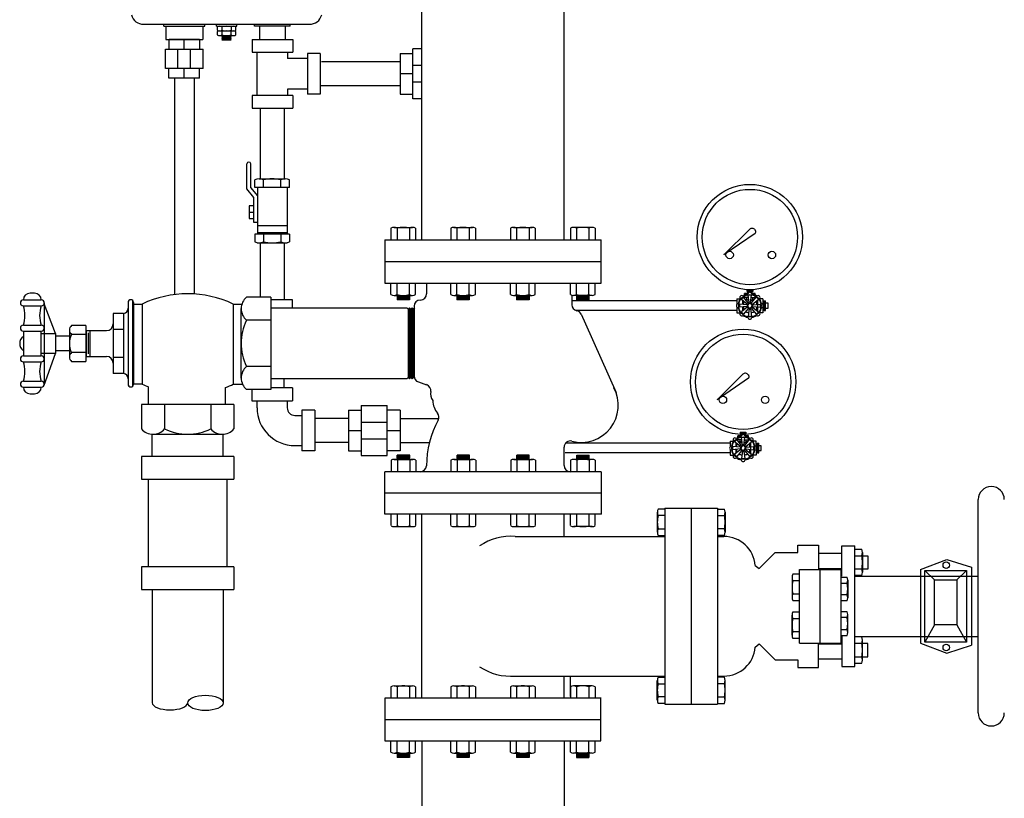
# Model space of a CAD drawing. Units: inches. Extents: x 18619 to 91479, y 3487 to 64239.
# Drawn here: x 77059 to 83960, y 29023 to 34479 of the extents above; entities that cross this region are included whole.
import ezdxf

# ---------------------------------------------------------------- set-up
doc = ezdxf.new("R2010")
doc.units = ezdxf.units.IN
doc.header["$MEASUREMENT"] = 0
doc.layers.add('freecads.com', color=7, linetype='Continuous')

msp = doc.modelspace()

# ---------------------------------------------------------------- linework, layer by layer
at = {"layer": 'freecads.com', "ltscale": 4}
for p, q in [((79877.6, 32937.3), (79877.6, 35890.6)), ((80875, 32937.3), (80875, 35890.6)), ((77927.6, 34447.1), (79090.4, 34447.1)), ((78068.7, 34433.2), (78068.7, 34447.1)), ((78356.5, 34433.2), (78356.5, 34447.1)), ((78437.3, 34433.2), (78437.3, 34447.1)), ((78580.7, 34433.2), (78580.7, 34447.1)), ((78704.7, 34433.2), (78704.7, 34447.1)), ((78955.4, 34433.2), (78955.4, 34447.1)), ((78068.7, 34433.2), (78356.5, 34433.2)), ((78082.8, 34433.2), (78082.8, 34340.5)), ((78342.4, 34433.2), (78342.4, 34340.5)), ((78437.3, 34433.2), (78580.7, 34433.2)), ((78444.1, 34429.1), (78444.1, 34404.9)), ((78444.1, 34396.6), (78444.1, 34372.4)), ((78460.3, 34368.3), (78557.6, 34368.3)), ((78476.5, 34429.1), (78476.5, 34404.9)), ((78476.5, 34396.6), (78476.5, 34372.4)), ((78476.5, 34368.3), (78476.5, 34366.8)), ((78541.4, 34429.1), (78541.4, 34404.9)), ((78541.4, 34372.4), (78541.4, 34396.6)), ((78541.4, 34368.3), (78541.4, 34366.8)), ((78573.9, 34404.9), (78573.9, 34429.1)), ((78573.9, 34372.4), (78573.9, 34396.6)), ((78955.4, 34433.2), (78704.7, 34433.2)), ((78740.5, 34433.2), (78740.5, 34340.5)), ((78919.6, 34433.2), (78919.6, 34340.5)), ((78082.8, 34340.5), (78342.4, 34340.5)), ((78105.2, 34340.5), (78105.2, 34273.3)), ((78319.4, 34340.5), (78105.8, 34340.5)), ((78212, 34273.3), (78212, 34340.5)), ((78318.8, 34340.5), (78318.8, 34273.3)), ((78481.2, 34362.1), (78476.5, 34366.8)), ((78476.5, 34366.8), (78541.4, 34366.8)), ((78476.5, 34357.5), (78481.2, 34362.1)), ((78481.2, 34352.9), (78476.5, 34357.5)), ((78476.5, 34357.5), (78541.4, 34357.5)), ((78476.5, 34348.2), (78481.2, 34352.9)), ((78481.2, 34343.6), (78476.5, 34348.2)), ((78476.5, 34348.2), (78541.4, 34348.2)), ((78476.5, 34339), (78481.2, 34343.6)), ((78476.5, 34339), (78541.4, 34339)), ((78481.2, 34362.1), (78536.8, 34362.1)), ((78481.2, 34352.9), (78536.8, 34352.9)), ((78481.2, 34343.6), (78536.8, 34343.6)), ((78536.8, 34362.1), (78541.4, 34366.8)), ((78541.4, 34357.5), (78536.8, 34362.1)), ((78536.8, 34352.9), (78541.4, 34357.5)), ((78541.4, 34348.2), (78536.8, 34352.9)), ((78536.8, 34343.6), (78541.4, 34348.2)), ((78541.4, 34339), (78536.8, 34343.6)), ((78687.6, 34340.5), (78687.6, 34251)), ((78687.6, 34340.5), (78972.5, 34340.5)), ((78972.5, 34340.5), (78972.5, 34251)), ((78080.1, 34136.6), (78080.1, 34273.3)), ((78080.1, 34273.3), (78343.9, 34273.3)), ((78168, 34136.6), (78168, 34273.3)), ((78256, 34136.6), (78256, 34273.3)), ((78343.9, 34136.6), (78343.9, 34273.3)), ((78687.6, 34251), (78972.5, 34251)), ((78724.3, 33948.4), (78724.3, 34251)), ((78935.8, 34251), (78935.8, 34207.7)), ((79165.9, 34242.1), (79076.4, 34242.1)), ((79076.4, 34242.1), (79076.4, 33957.3)), ((79165.9, 34242.1), (79165.9, 33957.3)), ((79725, 34242.1), (79814.6, 34242.1)), ((79725, 34242.1), (79725, 33957.3)), ((79877.6, 34275.6), (79814.6, 34275.6)), ((79814.6, 33923.8), (79814.6, 34275.6)), ((79076.4, 34207.7), (78935.8, 34207.7)), ((79725, 34183.7), (79173.2, 34183.7)), ((78343.9, 34136.6), (78080.1, 34136.6)), ((78105.2, 34069.4), (78105.2, 34136.6)), ((78212, 34069.4), (78212, 34136.6)), ((78318.8, 34069.4), (78318.8, 34136.6)), ((79814.6, 34099.7), (79725, 34099.7)), ((79877.6, 34158.3), (79814.6, 34158.3)), ((78318.8, 34069.4), (78105.2, 34069.4)), ((78143.2, 34069.4), (78143.2, 32552.3)), ((78280.8, 34069.4), (78280.8, 32556.8)), ((79877.6, 34041.1), (79814.6, 34041.1)), ((78935.8, 33991.7), (78935.8, 33948.4)), ((79076.4, 33991.7), (78935.8, 33991.7)), ((79165.9, 33957.3), (79076.4, 33957.3)), ((79725, 34015.7), (79165.9, 34015.7)), ((79725, 33957.3), (79814.6, 33957.3)), ((78972.5, 33948.4), (78687.6, 33948.4)), ((78687.6, 33948.4), (78687.6, 33858.9)), ((78972.5, 33948.4), (78972.5, 33858.9)), ((79877.6, 33923.8), (79814.6, 33923.8)), ((78687.6, 33858.9), (78972.5, 33858.9)), ((78746, 33364.1), (78746, 33858.9)), ((78914.1, 33369.4), (78914.1, 33858.9)), ((78650.6, 33293.9), (78650.6, 33469.6)), ((78678.1, 33303.9), (78678.1, 33469.6)), ((78706.4, 33304.3), (78706.4, 33356.5)), ((78736.8, 33364.1), (78919.3, 33364.1)), ((78767.1, 33304.3), (78767.1, 33356.5)), ((78889, 33304.3), (78889, 33356.5)), ((78949.7, 33304.3), (78949.7, 33356.5)), ((78700.9, 33234), (78650.6, 33293.9)), ((78728.4, 33244), (78678.1, 33303.9)), ((78949.7, 33304.3), (78706.4, 33304.3)), ((78727.6, 32975.3), (78727.6, 33304.3)), ((78934.1, 33304.3), (78934.1, 32975.3)), ((78700.9, 33058.1), (78700.9, 33234)), ((78728.4, 33058.1), (78728.4, 33244)), ((78700.9, 33173.9), (78668.4, 33173.9)), ((78668.4, 33173.9), (78668.4, 33086.9)), ((78668.4, 33130.4), (78700.9, 33130.4)), ((78668.4, 33086.9), (78700.9, 33086.9)), ((78728.4, 33058.1), (78700.9, 33058.1)), ((78727.6, 33036.8), (78934.1, 33036.8)), ((78727.6, 32988.5), (78934.1, 32988.5)), ((79660.8, 33017.6), (79660.8, 32937.3)), ((79682.4, 33024.1), (79812.5, 33024.1)), ((79704.1, 33017.6), (79704.1, 32937.3)), ((79790.9, 33017.6), (79790.9, 32937.3)), ((79834.2, 33017.6), (79834.2, 32937.3)), ((80079.7, 33017.6), (80079.7, 32937.3)), ((80101.4, 33024.1), (80231.5, 33024.1)), ((80123, 33017.6), (80123, 32937.3)), ((80209.8, 33017.6), (80209.8, 32937.3)), ((80253.1, 33017.6), (80253.1, 32937.3)), ((80498.6, 33017.6), (80498.6, 32937.3)), ((80520.3, 33024.1), (80650.4, 33024.1)), ((80542, 33017.6), (80542, 32937.3)), ((80628.7, 33017.6), (80628.7, 32937.3)), ((80672.1, 33017.6), (80672.1, 32937.3)), ((80918.4, 33017.6), (80918.4, 32937.3)), ((81070.2, 33024.1), (80940.1, 33024.1)), ((80961.7, 33017.6), (80961.7, 32937.3)), ((81048.5, 33017.6), (81048.5, 32937.3)), ((81091.8, 33017.6), (81091.8, 32937.3)), ((81994.6, 32831.6), (82174.4, 33009.7)), ((82211.7, 33006.1), (82216.9, 32998.5)), ((78949.7, 32975.3), (78706.4, 32975.3)), ((78706.4, 32975.3), (78706.4, 32923.1)), ((78767.1, 32975.3), (78767.1, 32923.1)), ((78889, 32975.3), (78889, 32923.1)), ((78949.7, 32975.3), (78949.7, 32923.1)), ((79617.4, 32937.3), (79617.4, 32633.8)), ((79617.4, 32937.3), (81135.2, 32937.3)), ((81135.2, 32633.8), (81135.2, 32937.3)), ((82213.7, 32981.6), (81994.6, 32831.6)), ((78722.3, 32915.6), (78933.7, 32915.6)), ((78744, 32915.6), (78744, 32535.5)), ((78912.1, 32915.6), (78912.1, 32515.6)), ((79617.4, 32785.5), (81135.2, 32785.5)), ((79617.4, 32633.8), (81135.2, 32633.8)), ((79660.8, 32553.5), (79660.8, 32633.8)), ((79704.1, 32553.5), (79704.1, 32633.8)), ((79790.9, 32553.5), (79790.9, 32633.8)), ((79834.2, 32553.5), (79834.2, 32633.8)), ((79910.1, 32633.8), (79910.1, 32557.9)), ((80079.7, 32553.5), (80079.7, 32633.8)), ((80123, 32553.5), (80123, 32633.8)), ((80209.8, 32553.5), (80209.8, 32633.8)), ((80253.1, 32553.5), (80253.1, 32633.8)), ((80498.6, 32553.5), (80498.6, 32633.8)), ((80542, 32553.5), (80542, 32633.8)), ((80628.7, 32553.5), (80628.7, 32633.8)), ((80672.1, 32553.5), (80672.1, 32633.8)), ((80918.4, 32553.5), (80918.4, 32633.8)), ((80961.7, 32553.5), (80961.7, 32633.8)), ((81048.5, 32553.5), (81048.5, 32633.8)), ((81091.8, 32553.5), (81091.8, 32633.8)), ((82157.3, 32574.5), (82157.3, 32587.2)), ((82157.3, 32587.2), (82196.3, 32587.2)), ((82196.3, 32574.5), (82157.3, 32574.5)), ((82161.2, 32587.2), (82161.2, 32588.7)), ((82161.2, 32561.4), (82161.2, 32574.5)), ((82176.8, 32587.2), (82176.8, 32574.5)), ((82192.4, 32587.2), (82192.4, 32588.7)), ((82192.4, 32561.4), (82192.4, 32574.5)), ((82196.3, 32587.2), (82196.3, 32574.5)), ((77084.5, 32515.5), (77210.4, 32515.5)), ((77163.2, 32562.5), (77131.7, 32562.5)), ((77850.2, 32511.6), (77850.2, 31910.8)), ((78819.4, 32535.5), (78649, 32535.5)), ((78819.4, 32535.5), (78819.4, 31886.9)), ((78970.5, 32515.6), (78819.4, 32515.6)), ((78970.5, 32459.5), (78970.5, 32515.6)), ((79682.4, 32547), (79812.5, 32547)), ((79704, 32547), (79704, 32516.7)), ((79791, 32542.7), (79704, 32542.7)), ((79791, 32534), (79704, 32534)), ((79791, 32525.3), (79704, 32525.3)), ((79791, 32516.7), (79704, 32516.7)), ((79784.6, 32538), (79709.7, 32538)), ((79784.6, 32529.3), (79709.7, 32529.3)), ((79784.6, 32520.7), (79709.7, 32520.7)), ((79791, 32547), (79791, 32516.7)), ((80101.4, 32547), (80231.5, 32547)), ((80122.9, 32547), (80122.9, 32516.7)), ((80209.9, 32542.7), (80122.9, 32542.7)), ((80209.9, 32534), (80122.9, 32534)), ((80209.9, 32525.3), (80122.9, 32525.3)), ((80209.9, 32516.7), (80122.9, 32516.7)), ((80203.5, 32538), (80128.6, 32538)), ((80203.5, 32529.3), (80128.6, 32529.3)), ((80203.5, 32520.7), (80128.6, 32520.7)), ((80209.9, 32547), (80209.9, 32516.7)), ((80520.3, 32547), (80650.4, 32547)), ((80541.8, 32547), (80541.8, 32516.7)), ((80628.8, 32542.7), (80541.8, 32542.7)), ((80628.8, 32534), (80541.8, 32534)), ((80628.8, 32525.3), (80541.8, 32525.3)), ((80628.8, 32516.7), (80541.8, 32516.7)), ((80622.4, 32538), (80547.6, 32538)), ((80622.4, 32529.3), (80547.6, 32529.3)), ((80622.4, 32520.7), (80547.6, 32520.7)), ((80628.8, 32547), (80628.8, 32516.7)), ((80929.2, 32548.5), (80929.2, 32482)), ((82086.4, 32509.3), (80929.2, 32509.3)), ((81070.2, 32547), (80940.1, 32547)), ((80961.6, 32547), (80961.6, 32516.7)), ((80961.6, 32542.7), (81048.6, 32542.7)), ((80961.6, 32534), (81048.6, 32534)), ((80961.6, 32525.3), (81048.6, 32525.3)), ((80961.6, 32516.7), (81048.6, 32516.7)), ((80968, 32538), (81042.9, 32538)), ((80968, 32529.3), (81042.9, 32529.3)), ((80968, 32520.7), (81042.9, 32520.7)), ((81048.6, 32547), (81048.6, 32516.7)), ((82086.4, 32523.8), (82086.4, 32484.8)), ((82086.4, 32523.8), (82108.5, 32523.8)), ((82115.3, 32523.8), (82121.4, 32523.8)), ((82157.7, 32486.3), (82117.2, 32518.7)), ((82124.4, 32512.9), (82124.4, 32483.8)), ((82131.2, 32509.3), (82124.4, 32509.3)), ((82131.2, 32509.3), (82131.2, 32483)), ((82165.4, 32494), (82133, 32534.5)), ((82140.1, 32549.5), (82140.1, 32561.4)), ((82164.2, 32561.4), (82140.1, 32561.4)), ((82140.1, 32532.8), (82140.1, 32544.4)), ((82167.3, 32532.8), (82140.1, 32532.8)), ((82155.1, 32520.4), (82155.1, 32532.8)), ((82171.4, 32496.4), (82165.6, 32548)), ((82182.2, 32496.4), (82188, 32548)), ((82186.3, 32532.8), (82213.5, 32532.8)), ((82188.2, 32494), (82220.5, 32534.5)), ((82213.5, 32561.4), (82189.4, 32561.4)), ((82195.9, 32486.3), (82236.4, 32518.7)), ((82198.5, 32520.4), (82198.5, 32532.8)), ((82213.5, 32549.5), (82213.5, 32561.4)), ((82213.5, 32532.8), (82213.5, 32544.4)), ((82229.1, 32509.3), (82222.3, 32509.3)), ((82222.3, 32507.4), (82222.3, 32483)), ((82229.1, 32512.9), (82229.1, 32436.9)), ((82238.3, 32523.8), (82232.2, 32523.8)), ((82267.2, 32523.8), (82245, 32523.8)), ((82267.2, 32523.8), (82267.2, 32484.8)), ((82267.2, 32509.3), (82269.9, 32506.6)), ((82269.9, 32506.6), (82272.6, 32509.3)), ((82269.9, 32443.2), (82269.9, 32506.6)), ((82272.6, 32509.3), (82275.3, 32506.6)), ((82272.6, 32440.5), (82272.6, 32509.3)), ((82275.3, 32506.6), (82278, 32509.3)), ((82275.3, 32443.2), (82275.3, 32506.6)), ((82278, 32509.3), (82286.7, 32509.3)), ((82278, 32440.5), (82278, 32509.3)), ((82286.7, 32440.5), (82286.7, 32509.3)), ((77084.5, 32474), (77210.4, 32474)), ((77310.2, 32280.9), (77229.7, 32487.1)), ((77231.2, 32494.8), (77231.2, 31925.1)), ((77818.7, 32497.5), (77818.7, 31924.9)), ((77856.5, 32497.5), (77856.5, 31924.9)), ((77856.5, 32486.6), (77917, 32486.6)), ((77917, 32486.6), (77917, 31924.9)), ((78555.9, 32486.6), (78616.5, 32486.6)), ((78555.9, 32486.6), (78555.9, 31924.9)), ((78611.5, 31968.2), (78611.5, 32454.2)), ((78819.4, 32459.5), (79772.8, 32459.5)), ((79781, 32449.9), (79772.5, 32459.7)), ((79790.7, 32459.7), (79781, 32449.9)), ((79781, 32449.9), (79781, 31972.5)), ((79800.5, 32449.9), (79790.7, 32459.7)), ((79790.7, 32459.7), (79790.7, 31962.7)), ((79810.3, 32459.7), (79800.5, 32449.9)), ((79800.5, 32449.9), (79800.5, 31972.5)), ((79820.1, 32449.9), (79810.3, 32459.7)), ((79810.3, 32459.7), (79810.3, 31962.7)), ((79827.3, 32457.1), (79820.1, 32449.9)), ((79820.1, 32449.9), (79820.1, 31972.5)), ((79823.4, 32471.1), (79823.1, 32459.1)), ((79823.1, 32459.1), (79823.1, 32333.4)), ((82086.4, 32440.5), (80960, 32440.5)), ((82086.4, 32465), (82086.4, 32426)), ((82155.3, 32480.3), (82103.7, 32486.1)), ((82155.3, 32469.5), (82103.7, 32463.7)), ((82157.7, 32463.5), (82117.2, 32431.2)), ((82124.4, 32466), (82124.4, 32436.9)), ((82131.2, 32440.5), (82124.4, 32440.5)), ((82131.2, 32466.8), (82131.2, 32440.5)), ((82165.4, 32455.8), (82133, 32415.3)), ((82169.6, 32490.5), (82159.7, 32476.4)), ((82159.7, 32476.4), (82166.9, 32460.9)), ((82171.4, 32453.4), (82165.6, 32401.8)), ((82166.9, 32460.9), (82184, 32459.3)), ((82186.7, 32488.9), (82169.6, 32490.5)), ((82182.2, 32453.4), (82188, 32401.8)), ((82184, 32459.3), (82193.9, 32473.4)), ((82193.9, 32473.4), (82186.7, 32488.9)), ((82188.2, 32455.8), (82220.5, 32415.3)), ((82195.9, 32463.5), (82236.4, 32431.2)), ((82198.3, 32480.3), (82249.9, 32486.1)), ((82198.3, 32469.5), (82249.9, 32463.7)), ((82222.3, 32466.8), (82222.3, 32442.4)), ((82229.1, 32440.5), (82224.7, 32440.5)), ((82267.2, 32465), (82267.2, 32426)), ((82267.2, 32440.5), (82269.9, 32443.2)), ((82269.9, 32443.2), (82272.6, 32440.5)), ((82272.6, 32440.5), (82275.3, 32443.2)), ((82275.3, 32443.2), (82278, 32440.5)), ((82278, 32440.5), (82286.7, 32440.5)), ((82304.2, 32491.8), (82286.7, 32491.8)), ((82286.7, 32458.3), (82304.2, 32458.3)), ((82304.2, 32458.3), (82304.2, 32491.8)), ((77787.2, 32419.6), (77714.2, 32419.6)), ((77714.2, 32419.6), (77714.2, 32000.2)), ((77787.2, 32419.6), (77787.2, 32000.2)), ((78819.4, 32372.9), (78649, 32372.9)), ((80994, 32414.8), (81024.1, 32347.4)), ((82086.4, 32426), (82108.5, 32426)), ((82267.2, 32426), (82245, 32426)), ((77084.5, 32338.6), (77210.4, 32338.6)), ((77084.5, 32297.1), (77210.4, 32297.1)), ((77084.5, 32297.1), (77084.5, 32122.7)), ((77210.4, 32122.7), (77210.4, 32297.1)), ((77407.3, 32304.4), (77407.3, 32115.5)), ((77521.4, 32335.9), (77422.8, 32335.9)), ((77521.4, 32335.9), (77521.4, 32084)), ((77521.4, 32300), (77666.9, 32300)), ((77550.7, 32300), (77550.7, 32119.9)), ((77787.2, 32308.5), (77714.2, 32308.5)), ((79823.4, 32338.8), (79823.4, 31982)), ((81024.1, 32347.4), (81238.9, 31866)), ((77210.4, 32280.9), (77310.2, 32280.9)), ((77310.2, 32280.9), (77310.2, 32139)), ((77404.4, 32260.3), (77310.2, 32260.3)), ((77521.4, 32272.9), (77422.8, 32272.9)), ((77524, 32296.7), (77524, 32118.8)), ((77538.8, 32284.9), (77538.8, 32136.6)), ((77404.4, 32159.6), (77310.2, 32159.6)), ((77084.5, 32122.7), (77210.4, 32122.7)), ((77310.2, 32139), (77210.4, 32139)), ((77230.2, 31918.7), (77310.2, 32139)), ((77521.4, 32147), (77422.8, 32147)), ((77521.4, 32119.9), (77666.9, 32119.9)), ((77787.2, 32111.4), (77714.2, 32111.4)), ((77084.5, 32081.2), (77210.4, 32081.2)), ((77422.8, 32084), (77521.4, 32084)), ((78819.4, 32049.5), (78649, 32049.5)), ((77787.2, 32000.2), (77714.2, 32000.2)), ((78970.5, 31962.9), (78819.4, 31962.9)), ((78912.1, 31899), (78912.1, 31962.9)), ((79772.5, 31962.7), (78933.7, 31962.9)), ((79781, 31972.5), (79772.5, 31962.7)), ((79790.7, 31962.7), (79781, 31972.5)), ((79800.5, 31972.5), (79790.7, 31962.7)), ((79810.3, 31962.7), (79800.5, 31972.5)), ((79820.1, 31972.5), (79810.3, 31962.7)), ((79827.3, 31965.3), (79820.1, 31972.5)), ((81947.4, 31816.4), (82127.1, 31994.6)), ((82166.4, 31966.4), (81947.4, 31816.4)), ((82164.4, 31991), (82169.6, 31983.3)), ((77084.5, 31945.9), (77210.4, 31945.9)), ((77084.5, 31904.3), (77210.4, 31904.3)), ((77917, 31924.9), (77850.2, 31924.9)), ((77961.1, 31782.2), (77961.1, 31905.9)), ((78501, 31782.2), (78501, 31901.7)), ((78555.9, 31924.9), (78620.6, 31924.9)), ((78819.4, 31886.9), (78649, 31886.9)), ((78685.6, 31886.9), (78685.6, 31809.4)), ((78970.5, 31899), (78819.4, 31899)), ((78970.5, 31899), (78970.5, 31809.4)), ((79853, 31940.9), (79911.1, 31921.5)), ((77131.7, 31857.3), (77163.2, 31857.3)), ((78560.8, 31782.2), (77912.1, 31782.2)), ((77912.1, 31782.2), (77912.1, 31611.8)), ((78074.8, 31782.2), (78074.8, 31611.8)), ((78398.2, 31782.2), (78398.2, 31611.8)), ((78560.8, 31782.2), (78560.8, 31611.8)), ((78685.6, 31809.4), (78970.5, 31809.4)), ((78722.3, 31759.8), (78722.3, 31809.4)), ((78933.7, 31809.4), (78933.7, 31759.8)), ((79452.6, 31775.8), (79635, 31775.8)), ((79452.6, 31775.8), (79452.6, 31424)), ((79635, 31424), (79635, 31775.8)), ((78987.9, 31705.6), (79037, 31705.6)), ((79126.6, 31742.3), (79037, 31742.3)), ((79037, 31742.3), (79037, 31457.4)), ((79126.6, 31742.3), (79126.6, 31457.4)), ((79363.1, 31683.9), (79126.6, 31683.9)), ((79363.1, 31742.3), (79452.6, 31742.3)), ((79363.1, 31742.3), (79363.1, 31457.4)), ((79724.5, 31742.3), (79635, 31742.3)), ((79724.5, 31742.3), (79724.5, 31457.4)), ((79724.5, 31683.9), (79990.8, 31683.9)), ((79452.6, 31658.5), (79635, 31658.5)), ((77988.2, 31418.2), (77988.2, 31574.2)), ((77988.2, 31574.2), (78484.8, 31574.2)), ((78484.8, 31418.2), (78484.8, 31574.2)), ((79363.1, 31599.9), (79452.6, 31599.9)), ((79452.6, 31541.2), (79635, 31541.2)), ((79635, 31599.9), (79724.5, 31599.9)), ((82092.8, 31551.7), (82092.8, 31563.6)), ((82116.9, 31563.6), (82092.8, 31563.6)), ((82092.8, 31535.1), (82092.8, 31546.7)), ((82110, 31576.8), (82110, 31589.5)), ((82110, 31589.5), (82149, 31589.5)), ((82149, 31576.8), (82110, 31576.8)), ((82113.9, 31589.5), (82113.9, 31591)), ((82113.9, 31563.6), (82113.9, 31576.8)), ((82124.1, 31498.7), (82118.3, 31550.3)), ((82129.5, 31589.5), (82129.5, 31576.8)), ((82134.9, 31498.7), (82140.7, 31550.3)), ((82166.2, 31563.6), (82142.1, 31563.6)), ((82145.1, 31589.5), (82145.1, 31591)), ((82145.1, 31563.6), (82145.1, 31576.8)), ((82149, 31589.5), (82149, 31576.8)), ((82166.2, 31551.7), (82166.2, 31563.6)), ((82166.2, 31535.1), (82166.2, 31546.7)), ((78987.9, 31494.2), (79037, 31494.2)), ((79363.1, 31515.9), (79126.6, 31515.9)), ((79724.5, 31515.9), (79931.3, 31515.9)), ((80875, 31354.5), (80875, 31483.4)), ((82039.1, 31511.6), (80885.5, 31511.6)), ((82039.1, 31526.1), (82061.2, 31526.1)), ((82039.1, 31526.1), (82039.1, 31487.1)), ((82108, 31482.6), (82056.4, 31488.4)), ((82108, 31471.8), (82056.4, 31466)), ((82068, 31526.1), (82074.1, 31526.1)), ((82110.4, 31488.6), (82069.9, 31520.9)), ((82077.2, 31515.1), (82077.2, 31486.1)), ((82083.9, 31511.6), (82077.2, 31511.6)), ((82083.9, 31511.6), (82083.9, 31485.3)), ((82083.9, 31469.1), (82083.9, 31442.8)), ((82118.1, 31496.3), (82085.7, 31536.8)), ((82120, 31535.1), (82092.8, 31535.1)), ((82107.8, 31522.7), (82107.8, 31535.1)), ((82122.3, 31492.8), (82112.4, 31478.7)), ((82112.4, 31478.7), (82119.6, 31463.1)), ((82139.4, 31491.2), (82122.3, 31492.8)), ((82136.7, 31461.6), (82146.6, 31475.7)), ((82139, 31535.1), (82166.2, 31535.1)), ((82146.6, 31475.7), (82139.4, 31491.2)), ((82140.9, 31496.3), (82173.2, 31536.8)), ((82148.6, 31488.6), (82189.1, 31520.9)), ((82151, 31482.6), (82202.6, 31488.4)), ((82151, 31471.8), (82202.6, 31466)), ((82151.2, 31522.7), (82151.2, 31535.1)), ((82181.8, 31511.6), (82175.1, 31511.6)), ((82175.1, 31509.7), (82175.1, 31485.3)), ((82175.1, 31469.1), (82175.1, 31444.7)), ((82181.8, 31515.1), (82181.8, 31439.2)), ((82191, 31526.1), (82184.9, 31526.1)), ((82219.9, 31526.1), (82197.7, 31526.1)), ((82219.9, 31487.1), (82219.9, 31526.1)), ((82219.9, 31511.6), (82222.6, 31508.9)), ((82222.6, 31508.9), (82225.3, 31511.6)), ((82222.6, 31445.5), (82222.6, 31508.9)), ((82225.3, 31511.6), (82228, 31508.9)), ((82225.3, 31442.8), (82225.3, 31511.6)), ((82228, 31508.9), (82230.8, 31511.6)), ((82228, 31445.5), (82228, 31508.9)), ((82230.8, 31511.6), (82239.4, 31511.6)), ((82230.8, 31442.8), (82230.8, 31511.6)), ((82239.4, 31442.8), (82239.4, 31511.6)), ((82256.9, 31494), (82239.4, 31494)), ((82256.9, 31460.5), (82256.9, 31494)), ((77912.1, 31418.2), (77912.1, 31259)), ((78560.8, 31418.2), (77912.1, 31418.2)), ((78560.8, 31418.2), (78560.8, 31259)), ((79126.6, 31457.4), (79037, 31457.4)), ((79363.1, 31457.4), (79452.6, 31457.4)), ((79452.6, 31424), (79635, 31424)), ((79724.5, 31457.4), (79635, 31457.4)), ((79705.6, 31397.8), (79705.6, 31428.2)), ((79792.6, 31428.2), (79705.6, 31428.2)), ((79792.6, 31419.5), (79705.6, 31419.5)), ((79792.6, 31410.9), (79705.6, 31410.9)), ((79792.6, 31402.2), (79705.6, 31402.2)), ((79786.2, 31424.2), (79711.3, 31424.2)), ((79786.2, 31415.5), (79711.3, 31415.5)), ((79786.2, 31406.9), (79711.3, 31406.9)), ((79792.6, 31397.8), (79792.6, 31428.2)), ((80124.5, 31397.8), (80124.5, 31428.2)), ((80211.5, 31428.2), (80124.5, 31428.2)), ((80211.5, 31419.5), (80124.5, 31419.5)), ((80211.5, 31410.9), (80124.5, 31410.9)), ((80211.5, 31402.2), (80124.5, 31402.2)), ((80205.1, 31424.2), (80130.3, 31424.2)), ((80205.1, 31415.5), (80130.3, 31415.5)), ((80205.1, 31406.9), (80130.3, 31406.9)), ((80211.5, 31397.8), (80211.5, 31428.2)), ((80543.5, 31397.8), (80543.5, 31428.2)), ((80630.4, 31428.2), (80543.5, 31428.2)), ((80630.4, 31419.5), (80543.5, 31419.5)), ((80630.4, 31410.9), (80543.5, 31410.9)), ((80630.4, 31402.2), (80543.5, 31402.2)), ((80624, 31424.2), (80549.2, 31424.2)), ((80624, 31415.5), (80549.2, 31415.5)), ((80624, 31406.9), (80549.2, 31406.9)), ((80630.4, 31397.8), (80630.4, 31428.2)), ((82039.1, 31442.8), (80881.9, 31442.8)), ((80963.2, 31397.8), (80963.2, 31428.2)), ((80963.2, 31428.2), (81050.2, 31428.2)), ((80963.2, 31419.5), (81050.2, 31419.5)), ((80963.2, 31410.9), (81050.2, 31410.9)), ((80963.2, 31402.2), (81050.2, 31402.2)), ((80969.7, 31424.2), (81044.5, 31424.2)), ((80969.7, 31415.5), (81044.5, 31415.5)), ((80969.7, 31406.9), (81044.5, 31406.9)), ((81050.2, 31397.8), (81050.2, 31428.2)), ((82039.1, 31467.3), (82039.1, 31428.3)), ((82039.1, 31428.3), (82061.2, 31428.3)), ((82110.4, 31465.8), (82069.9, 31433.4)), ((82077.2, 31468.3), (82077.2, 31439.2)), ((82083.9, 31442.8), (82077.2, 31442.8)), ((82118.1, 31458.1), (82085.7, 31417.6)), ((82124.1, 31455.7), (82118.3, 31404.1)), ((82119.6, 31463.1), (82136.7, 31461.6)), ((82134.9, 31455.7), (82140.7, 31404.1)), ((82140.9, 31458.1), (82173.2, 31417.6)), ((82148.6, 31465.8), (82189.1, 31433.4)), ((82181.8, 31442.8), (82177.4, 31442.8)), ((82219.9, 31428.3), (82197.7, 31428.3)), ((82219.9, 31467.3), (82219.9, 31428.3)), ((82219.9, 31442.8), (82222.6, 31445.5)), ((82222.6, 31445.5), (82225.3, 31442.8)), ((82225.3, 31442.8), (82228, 31445.5)), ((82228, 31445.5), (82230.8, 31442.8)), ((82230.8, 31442.8), (82239.4, 31442.8)), ((82239.4, 31460.5), (82256.9, 31460.5)), ((79662.4, 31391.3), (79662.4, 31311.1)), ((79684.1, 31397.8), (79814.2, 31397.8)), ((79705.8, 31391.3), (79705.8, 31311.1)), ((79792.5, 31391.3), (79792.5, 31311.1)), ((79835.9, 31391.3), (79835.9, 31311.1)), ((80081.3, 31391.3), (80081.3, 31311.1)), ((80103, 31397.8), (80233.1, 31397.8)), ((80124.7, 31391.3), (80124.7, 31311.1)), ((80211.4, 31391.3), (80211.4, 31311.1)), ((80254.8, 31391.3), (80254.8, 31311.1)), ((80500.2, 31391.3), (80500.2, 31311.1)), ((80521.9, 31397.8), (80652, 31397.8)), ((80543.6, 31391.3), (80543.6, 31311.1)), ((80630.3, 31391.3), (80630.3, 31311.1)), ((80673.7, 31391.3), (80673.7, 31311.1)), ((80920, 31391.3), (80920, 31311.1)), ((81071.8, 31397.8), (80941.7, 31397.8)), ((80963.4, 31391.3), (80963.4, 31311.1)), ((81050.1, 31391.3), (81050.1, 31311.1)), ((81093.5, 31391.3), (81093.5, 31311.1)), ((81135.2, 31311.1), (79617.4, 31311.1)), ((79619, 31013.7), (79619, 31311.1)), ((81133.6, 31311.1), (81133.6, 31013.7)), ((77912.1, 31259), (78560.8, 31259)), ((77961.1, 30645.3), (77961.1, 31259)), ((78511.9, 31259), (78511.9, 30645.3)), ((79619, 31162.4), (81133.6, 31162.4)), ((81580.9, 31055.6), (81580.9, 29681.5)), ((81580.9, 31055.6), (81950.9, 31055.6)), ((81765.9, 31055.6), (81765.9, 29681.5)), ((81950.9, 31055.6), (81950.9, 29681.5)), ((83777, 29621), (83777, 31116.1)), ((81136.8, 31013.7), (79619, 31013.7)), ((79662.4, 30933.4), (79662.4, 31013.7)), ((79705.8, 30933.4), (79705.8, 31013.7)), ((79792.5, 30933.4), (79792.5, 31013.7)), ((79835.9, 30933.4), (79835.9, 31013.7)), ((79877.6, 29723.4), (79877.6, 31013.7)), ((80081.3, 30933.4), (80081.3, 31013.7)), ((80124.7, 30933.4), (80124.7, 31013.7)), ((80211.4, 30933.4), (80211.4, 31013.7)), ((80254.8, 30933.4), (80254.8, 31013.7)), ((80500.2, 30933.4), (80500.2, 31013.7)), ((80543.6, 30933.4), (80543.6, 31013.7)), ((80630.3, 30933.4), (80630.3, 31013.7)), ((80673.7, 30933.4), (80673.7, 31013.7)), ((80875, 30857.4), (80875, 31013.7)), ((80920, 30933.4), (80920, 31013.7)), ((80963.4, 30933.4), (80963.4, 31013.7)), ((81050.1, 30933.4), (81050.1, 31013.7)), ((81093.5, 30933.4), (81093.5, 31013.7)), ((81528, 31026.9), (81528, 30888.1)), ((81580.9, 31050), (81533.9, 31050)), ((81580.9, 31003.7), (81533.9, 31003.7)), ((81950.9, 31050), (81997.8, 31050)), ((81950.9, 31003.7), (81997.8, 31003.7)), ((82003.7, 31026.9), (82003.7, 30888.1)), ((79684.1, 30927), (79814.2, 30927)), ((80103, 30927), (80233.1, 30927)), ((80521.9, 30927), (80652, 30927)), ((81071.8, 30927), (80941.7, 30927)), ((80532.2, 30857.4), (81580.9, 30857.4)), ((81533.9, 30911.2), (81580.9, 30911.2)), ((81533.9, 30865), (81580.9, 30865)), ((81997.8, 30911.2), (81950.9, 30911.2)), ((81997.8, 30865), (81950.9, 30865)), ((81950.9, 30857.4), (81994.9, 30857.4)), ((82511.7, 30797.8), (82657.1, 30797.8)), ((82511.7, 30744.9), (82511.7, 30797.8)), ((82657.1, 30797.8), (82657.1, 30626)), ((82820.9, 30580), (82820.9, 30791.4)), ((82820.9, 30791.4), (82913.4, 30791.4)), ((82913.4, 29945.7), (82913.4, 30791.4)), ((82241, 30632.8), (82353.2, 30744.9)), ((82353.2, 30744.9), (82511.7, 30744.9)), ((82820.9, 30738.5), (82657.1, 30738.5)), ((82913.4, 30768.3), (82960.4, 30768.3)), ((82913.4, 30722.1), (82960.4, 30722.1)), ((82966.3, 30745.2), (82966.3, 30606.5)), ((82966.3, 30722.7), (83003.8, 30722.7)), ((83003.8, 30722.7), (83003.8, 30628.8)), ((77912.1, 30645.3), (77912.1, 30486)), ((78560.8, 30645.3), (77912.1, 30645.3)), ((78560.8, 30645.3), (78560.8, 30486)), ((82214.4, 30654.7), (82241, 30632.8)), ((83373.4, 30627.3), (83557.8, 30697)), ((83557.8, 30697), (83729.7, 30642.3)), ((83729.7, 30642.3), (83729.7, 30094.8)), ((82525, 30593.6), (82478, 30593.6)), ((82525, 30626), (82815.6, 30626)), ((82525, 30111.1), (82525, 30626)), ((82657.1, 30632.7), (82818.2, 30632.7)), ((82670.3, 30111.1), (82670.3, 30626)), ((82815.6, 30111.1), (82815.6, 30626)), ((82815.6, 30573.1), (82857.9, 30573.1)), ((82960.4, 30629.6), (82913.4, 30629.6)), ((82960.4, 30583.3), (82913.4, 30583.3)), ((82913.4, 30580), (83777, 30580)), ((83003.8, 30628.8), (82966.3, 30628.8)), ((83373.4, 30627.3), (83373.4, 30109.8)), ((83402.9, 30619.8), (83693.8, 30619.8)), ((83402.9, 30117.3), (83402.9, 30619.8)), ((83469.6, 30553.2), (83402.9, 30619.8)), ((83627.1, 30553.2), (83693.8, 30619.8)), ((83693.8, 30619.8), (83693.8, 30117.3)), ((82472.2, 30570.5), (82472.2, 30431.7)), ((82525, 30547.3), (82478, 30547.3)), ((82815.6, 30531.5), (82857.9, 30531.5)), ((82863.2, 30552.3), (82863.2, 30427.4)), ((83469.6, 30553.2), (83627.1, 30553.2)), ((83469.6, 30238.4), (83469.6, 30553.2)), ((83627.1, 30553.2), (83627.1, 30238.4)), ((77912.1, 30486), (78560.8, 30486)), ((77988.2, 30486), (77988.2, 29691.3)), ((78484.8, 30486), (78484.8, 29691.3)), ((82478, 30454.8), (82525, 30454.8)), ((82857.9, 30448.2), (82815.6, 30448.2)), ((82478, 30408.6), (82525, 30408.6)), ((82857.9, 30406.6), (82815.6, 30406.6)), ((82472.2, 30166.6), (82472.2, 30305.4)), ((82478, 30328.5), (82525, 30328.5)), ((82857.9, 30330.5), (82815.6, 30330.5)), ((82863.2, 30184.8), (82863.2, 30309.7)), ((82478, 30282.2), (82525, 30282.2)), ((82857.9, 30288.9), (82815.6, 30288.9)), ((83469.6, 30238.4), (83402.9, 30117.3)), ((83627.1, 30238.4), (83469.6, 30238.4)), ((83627.1, 30238.4), (83693.8, 30117.3)), ((82525, 30189.8), (82478, 30189.8)), ((82815.6, 30205.6), (82857.9, 30205.6)), ((82815.6, 30164), (82857.9, 30164)), ((82214.4, 30082.4), (82241, 30104.3)), ((82241, 30104.3), (82353.2, 29992.2)), ((82525, 30143.5), (82478, 30143.5)), ((82525, 30111.1), (82815.6, 30111.1)), ((82657.1, 29939.3), (82657.1, 30111.1)), ((82657.1, 30104.4), (82818.2, 30104.4)), ((82820.9, 30157.1), (82820.9, 29945.7)), ((82913.4, 30157.1), (83777, 30157.1)), ((82960.4, 30153.8), (82913.4, 30153.8)), ((82960.4, 30107.5), (82913.4, 30107.5)), ((82966.3, 29991.9), (82966.3, 30130.6)), ((83003.8, 30108.3), (82966.3, 30108.3)), ((83003.8, 30014.4), (83003.8, 30108.3)), ((83373.4, 30109.8), (83557.8, 30040)), ((83693.8, 30117.3), (83402.9, 30117.3)), ((83557.8, 30040), (83729.7, 30094.8)), ((82353.2, 29992.2), (82511.7, 29992.2)), ((82511.7, 29992.2), (82511.7, 29939.3)), ((82820.9, 29998.6), (82657.1, 29998.6)), ((82913.4, 30015), (82960.4, 30015)), ((82913.4, 29968.8), (82960.4, 29968.8)), ((82966.3, 30014.4), (83003.8, 30014.4)), ((82511.7, 29939.3), (82657.1, 29939.3)), ((82820.9, 29945.7), (82913.4, 29945.7)), ((80532.2, 29879.7), (81580.9, 29879.7)), ((80875, 29723.4), (80875, 29879.7)), ((80918.2, 29879.7), (80918.2, 29736.4)), ((81528, 29710.2), (81528, 29849)), ((81533.9, 29872.1), (81580.9, 29872.1)), ((81533.9, 29825.9), (81580.9, 29825.9)), ((81950.9, 29879.7), (81994.9, 29879.7)), ((81997.8, 29872.1), (81950.9, 29872.1)), ((81997.8, 29825.9), (81950.9, 29825.9)), ((82003.7, 29710.2), (82003.7, 29849)), ((79660.8, 29803.6), (79660.8, 29723.4)), ((79682.4, 29810.1), (79812.5, 29810.1)), ((79704.1, 29803.6), (79704.1, 29723.4)), ((79790.9, 29803.6), (79790.9, 29723.4)), ((79834.2, 29803.6), (79834.2, 29723.4)), ((80079.7, 29803.6), (80079.7, 29723.4)), ((80101.4, 29810.1), (80231.5, 29810.1)), ((80123, 29803.6), (80123, 29723.4)), ((80209.8, 29803.6), (80209.8, 29723.4)), ((80253.1, 29803.6), (80253.1, 29723.4)), ((80498.6, 29803.6), (80498.6, 29723.4)), ((80520.3, 29810.1), (80650.4, 29810.1)), ((80542, 29803.6), (80542, 29723.4)), ((80628.7, 29803.6), (80628.7, 29723.4)), ((80672.1, 29803.6), (80672.1, 29723.4)), ((80918.4, 29803.6), (80918.4, 29723.4)), ((81070.2, 29810.1), (80940.1, 29810.1)), ((80961.7, 29803.6), (80961.7, 29723.4)), ((81048.5, 29803.6), (81048.5, 29723.4)), ((81091.8, 29803.6), (81091.8, 29723.4)), ((81135.2, 29723.4), (79617.4, 29723.4)), ((79617.4, 29723.4), (79617.4, 29426)), ((81132, 29426), (81132, 29723.4)), ((81580.9, 29733.4), (81533.9, 29733.4)), ((81580.9, 29687.1), (81533.9, 29687.1)), ((81580.9, 29681.5), (81950.9, 29681.5)), ((81950.9, 29733.4), (81997.8, 29733.4)), ((81950.9, 29687.1), (81997.8, 29687.1)), ((79617.4, 29574.7), (81132, 29574.7)), ((79617.4, 29426), (81132, 29426)), ((79660.8, 29345.8), (79660.8, 29426)), ((79704.1, 29345.8), (79704.1, 29426)), ((79790.9, 29345.8), (79790.9, 29426)), ((79834.2, 29345.8), (79834.2, 29426)), ((79877.6, 29426), (79877.6, 26600.8)), ((80079.7, 29345.8), (80079.7, 29426)), ((80123, 29345.8), (80123, 29426)), ((80209.8, 29345.8), (80209.8, 29426)), ((80253.1, 29345.8), (80253.1, 29426)), ((80498.6, 29345.8), (80498.6, 29426)), ((80542, 29345.8), (80542, 29426)), ((80628.7, 29345.8), (80628.7, 29426)), ((80672.1, 29345.8), (80672.1, 29426)), ((80875, 29426), (80875, 26600.8)), ((80918.4, 29345.8), (80918.4, 29426)), ((80961.7, 29345.8), (80961.7, 29426)), ((81048.5, 29345.8), (81048.5, 29426)), ((81091.8, 29345.8), (81091.8, 29426)), ((79682.4, 29339.3), (79812.5, 29339.3)), ((79704, 29339.3), (79704, 29308.9)), ((79791, 29334.9), (79704, 29334.9)), ((79784.6, 29330.2), (79709.7, 29330.2)), ((79791, 29339.3), (79791, 29308.9)), ((80101.4, 29339.3), (80231.5, 29339.3)), ((80122.9, 29339.3), (80122.9, 29308.9)), ((80209.9, 29334.9), (80122.9, 29334.9)), ((80203.5, 29330.2), (80128.6, 29330.2)), ((80209.9, 29339.3), (80209.9, 29308.9)), ((80520.3, 29339.3), (80650.4, 29339.3)), ((80541.8, 29339.3), (80541.8, 29308.9)), ((80628.8, 29334.9), (80541.8, 29334.9)), ((80622.4, 29330.2), (80547.6, 29330.2)), ((80628.8, 29339.3), (80628.8, 29308.9)), ((81070.2, 29339.3), (80940.1, 29339.3)), ((80961.6, 29339.3), (80961.6, 29308.9)), ((80961.6, 29334.9), (81048.6, 29334.9)), ((80968, 29330.2), (81042.9, 29330.2)), ((81048.6, 29339.3), (81048.6, 29308.9)), ((79791, 29326.2), (79704, 29326.2)), ((79791, 29317.6), (79704, 29317.6)), ((79791, 29308.9), (79704, 29308.9)), ((79784.6, 29321.6), (79709.7, 29321.6)), ((79784.6, 29312.9), (79709.7, 29312.9)), ((80209.9, 29326.2), (80122.9, 29326.2)), ((80209.9, 29317.6), (80122.9, 29317.6)), ((80209.9, 29308.9), (80122.9, 29308.9)), ((80203.5, 29321.6), (80128.6, 29321.6)), ((80203.5, 29312.9), (80128.6, 29312.9)), ((80628.8, 29326.2), (80541.8, 29326.2)), ((80628.8, 29317.6), (80541.8, 29317.6)), ((80628.8, 29308.9), (80541.8, 29308.9)), ((80622.4, 29321.6), (80547.6, 29321.6)), ((80622.4, 29312.9), (80547.6, 29312.9)), ((80961.6, 29326.2), (81048.6, 29326.2)), ((80961.6, 29317.6), (81048.6, 29317.6)), ((80961.6, 29308.9), (81048.6, 29308.9)), ((80968, 29321.6), (81042.9, 29321.6)), ((80968, 29312.9), (81042.9, 29312.9))]:
    msp.add_line(p, q, dxfattribs=at)
for centre, radius in [((82176.8, 32956.3), 369.1), ((82176.8, 32956.3), 334.1), ((82035.2, 32830.3), 26.1), ((82331.2, 32830.3), 26.1), ((82176.8, 32474.9), 78.6), ((82176.8, 32474.9), 17.2), ((82129.5, 31941.1), 369.1), ((82129.5, 31941.1), 334.1), ((81987.9, 31815.1), 26.1), ((82283.9, 31815.1), 26.1), ((82129.5, 31477.2), 78.6), ((82129.5, 31477.2), 17.2), ((83553.4, 30657.2), 22.9), ((83553.4, 30079.9), 22.9)]:
    msp.add_circle(centre, radius, dxfattribs=at)
for centre, radius, start, end in [((77927.6, 34535.2), 88.1, 195.08156, 270), ((79090.4, 34535.2), 88.1, 270, 344.91844), ((78460.3, 34399.2), 34, 61.49293, 118.50707), ((78460.3, 34434.7), 34, 241.49293, 298.50707), ((78460.3, 34366.8), 34, 61.49293, 118.50707), ((78460.3, 34402.3), 34, 241.49293, 298.50707), ((78509, 34303.4), 129.8, 75.52249, 104.47751), ((78509, 34530.5), 129.8, 255.52249, 284.47751), ((78509, 34271), 129.8, 75.52249, 104.47751), ((78509, 34498.1), 129.8, 255.52249, 284.47751), ((78557.6, 34399.2), 34, 61.49293, 118.50707), ((78557.6, 34434.7), 34, 241.49293, 298.50707), ((78557.6, 34366.8), 34, 61.49293, 118.50707), ((78557.6, 34402.3), 34, 241.49293, 298.50707), ((78664.4, 33467.4), 13.9, 9.07223, 170.92777), ((78736.8, 33299.4), 64.6, 61.99191, 118.00809), ((78828, 33115.2), 248.9, 75.83102, 104.16898), ((78919.3, 33299.4), 64.6, 61.99191, 118.00809), ((79682.4, 32984.6), 39.5, 56.68, 123.32), ((79747.5, 32875.9), 148.2, 72.9803, 107.0197), ((79812.5, 32984.6), 39.5, 56.68, 123.32), ((80101.4, 32984.6), 39.5, 56.68, 123.32), ((80166.4, 32875.9), 148.2, 72.9803, 107.0197), ((80231.5, 32984.6), 39.5, 56.68, 123.32), ((80520.3, 32984.6), 39.5, 56.68, 123.32), ((80585.3, 32875.9), 148.2, 72.9803, 107.0197), ((80650.4, 32984.6), 39.5, 56.68, 123.32), ((80940.1, 32984.6), 39.5, 56.68, 123.32), ((81005.1, 32875.9), 148.2, 72.9803, 107.0197), ((81070.2, 32984.6), 39.5, 56.68, 123.32), ((82191.6, 32992.4), 24.4, 34.22042, 134.74682), ((82206.8, 32991.6), 12.2, 304.3986, 34.22042), ((78736.8, 32980.2), 64.6, 241.99191, 298.00809), ((78828, 33164.4), 248.9, 255.83102, 284.16898), ((78919.3, 32980.2), 64.6, 241.99191, 298.00809), ((77084.5, 32494.8), 20.8, 90, 270), ((77131.7, 32515.3), 47.2, 90, 180), ((77163.2, 32515.3), 47.2, 0, 90), ((77210.4, 32494.8), 20.8, 270, 90), ((77837.6, 32497.5), 18.9, 0, 180), ((78236.5, 31808.9), 749.2, 64.76137, 115.23863), ((78718.3, 32454.2), 106.8, 130.42467, 229.57533), ((79682.4, 32586.5), 39.5, 236.68, 303.32), ((79747.5, 32695.2), 148.2, 252.9803, 287.0197), ((79812.5, 32586.5), 39.5, 236.68, 303.32), ((79866.7, 32471.1), 43.4, 90, 180), ((79866.7, 32557.9), 43.4, 270, 0), ((80101.4, 32586.5), 39.5, 236.68, 303.32), ((80166.4, 32695.2), 148.2, 252.9803, 287.0197), ((80231.5, 32586.5), 39.5, 236.68, 303.32), ((80520.3, 32586.5), 39.5, 236.68, 303.32), ((80585.3, 32695.2), 148.2, 252.9803, 287.0197), ((80650.4, 32586.5), 39.5, 236.68, 303.32), ((80940.1, 32586.5), 39.5, 236.68, 303.32), ((81005.1, 32695.2), 148.2, 252.9803, 287.0197), ((81070.2, 32586.5), 39.5, 236.68, 303.32), ((82176.8, 32474.9), 83.1, 144.54782, 170.45218), ((82119.7, 32532), 13.8, 50.03815, 219.96185), ((82176.8, 32474.9), 73.9, 126.28098, 143.71902), ((82176.8, 32474.9), 83.1, 99.54782, 125.45218), ((82176.8, 32442.3), 81, 105.51903, 111.86618), ((82176.8, 32536.1), 26.8, 215.93211, 254.88678), ((82176.8, 32555.6), 13.8, 5.03815, 174.96185), ((82176.8, 32474.9), 73.9, 81.28098, 98.71902), ((82176.8, 32536.1), 26.8, 285.11322, 324.06789), ((82176.8, 32474.9), 83.1, 54.54782, 80.45218), ((82176.8, 32442.3), 81, 68.13382, 74.48097), ((82176.8, 32474.9), 73.9, 36.28098, 53.71902), ((82233.9, 32532), 13.8, 320.03815, 129.96185), ((82176.8, 32474.9), 83.1, 9.54782, 35.45218), ((76891.8, 32406.3), 204.3, 340.64651, 19.35349), ((77403.2, 32406.3), 204.3, 160.64651, 199.35349), ((77782.2, 32455.8), 36.5, 277.87121, 2.57147), ((80972.6, 32482), 43.4, 180, 257.91719), ((80954.4, 32397.2), 43.4, 24.0422, 77.91719), ((82096.1, 32474.9), 13.8, 95.03815, 264.96185), ((82176.8, 32474.9), 83.1, 189.54782, 215.45218), ((82176.8, 32474.9), 73.9, 171.28098, 188.71902), ((82176.8, 32474.9), 22.2, 149.16361, 165.83639), ((82176.8, 32474.9), 22.2, 194.16361, 210.83639), ((82176.8, 32474.9), 22.2, 104.16361, 120.83639), ((82176.8, 32474.9), 22.2, 239.16361, 255.83639), ((82176.8, 32474.9), 22.2, 59.16361, 75.83639), ((82176.8, 32474.9), 22.2, 284.16361, 300.83639), ((82176.8, 32474.9), 22.2, 14.16361, 30.83639), ((82176.8, 32474.9), 22.2, 329.16361, 345.83639), ((82176.8, 32474.9), 83.1, 324.54782, 350.45218), ((82176.8, 32474.9), 73.9, 351.28098, 8.71902), ((82257.5, 32474.9), 13.8, 275.03815, 84.96185), ((78978.5, 32211.2), 367, 153.85679, 206.14321), ((82119.7, 32417.8), 13.8, 140.03815, 309.96185), ((82176.8, 32474.9), 73.9, 216.28098, 233.71902), ((82176.8, 32474.9), 83.1, 234.54782, 260.45218), ((82176.8, 32507.5), 81, 248.13382, 264.051), ((82176.8, 32394.2), 13.8, 185.03815, 354.96185), ((82176.8, 32474.9), 73.9, 261.28098, 278.71902), ((82176.8, 32507.5), 81, 275.949, 291.86618), ((82176.8, 32474.9), 83.1, 279.54782, 305.45218), ((82176.8, 32474.9), 73.9, 306.28098, 323.71902), ((82233.9, 32417.8), 13.8, 230.03815, 39.96185), ((77084.5, 32317.9), 20.8, 90, 270), ((77210.4, 32317.9), 20.8, 270, 90), ((77447.2, 32304.4), 39.8, 127.76357, 232.23643), ((77666.9, 32347.2), 47.2, 270, 0), ((77111.7, 32214.8), 52.8, 121.03586, 185.34197), ((77543.5, 32209.9), 136.1, 152.45177, 207.54823), ((77111.7, 32205), 52.8, 174.65803, 238.96414), ((77084.5, 32102), 20.8, 90, 270), ((77210.4, 32102), 20.8, 270, 90), ((77447.2, 32115.5), 39.8, 127.76357, 232.23643), ((77666.9, 32072.7), 47.2, 0, 90), ((76890.5, 32013.5), 205.5, 340.76252, 19.23748), ((77404.4, 32013.5), 205.5, 160.76252, 199.23748), ((78718.3, 31968.2), 106.8, 130.42467, 229.57533), ((77782.2, 31964.1), 36.5, 357.42853, 82.12879), ((79866.7, 31982), 43.4, 180, 251.56505), ((82144.3, 31977.2), 24.4, 34.22042, 134.74682), ((82159.6, 31976.5), 12.2, 304.3986, 34.22042), ((77084.5, 31925.1), 20.8, 90, 270), ((77131.7, 31904.5), 47.2, 180, 270), ((77163.2, 31904.5), 47.2, 270, 0), ((77210.4, 31925.1), 20.8, 270, 90), ((77837.6, 31924.9), 18.9, 180, 0), ((78236.5, 32602.6), 749.2, 244.76137, 248.43395), ((78236.5, 32602.6), 749.2, 290.67718, 295.23863), ((79897.4, 31880.4), 43.4, 350.56316, 71.56505), ((80994.3, 31777.3), 260.2, 255.52249, 28.13725), ((80028.4, 31858.6), 89.4, 170.56316, 213.0887), ((78987.9, 31759.8), 265.6, 180, 270), ((78987.9, 31759.8), 54.2, 180, 270), ((80104.4, 31817.5), 151.1, 182.91934, 219.34313), ((79954, 31694.2), 43.4, 332.04643, 39.34313), ((77993.4, 31681), 106.8, 220.42467, 319.57533), ((78236.5, 31941.3), 367, 243.85679, 296.14321), ((78479.5, 31681), 106.8, 220.42467, 319.57533), ((80619.3, 31341.1), 709.9, 152.04643, 178.98612), ((82072.4, 31534.3), 13.8, 50.03815, 219.96185), ((82129.5, 31477.2), 83.1, 99.54782, 125.45218), ((82129.5, 31557.9), 13.8, 5.03815, 174.96185), ((82129.5, 31477.2), 73.9, 81.28098, 98.71902), ((82129.5, 31477.2), 83.1, 54.54782, 80.45218), ((82186.6, 31534.3), 13.8, 320.03815, 129.96185), ((80918.4, 31483.4), 43.4, 75.52249, 180), ((82048.8, 31477.2), 13.8, 95.03815, 264.96185), ((82129.5, 31477.2), 83.1, 144.54782, 170.45218), ((82129.5, 31477.2), 73.9, 171.28098, 188.71902), ((82129.5, 31477.2), 73.9, 126.28098, 143.71902), ((82129.5, 31444.6), 81, 105.51903, 111.86618), ((82129.5, 31538.4), 26.8, 215.93211, 254.88678), ((82129.5, 31477.2), 22.2, 149.16361, 165.83639), ((82129.5, 31477.2), 22.2, 194.16361, 210.83639), ((82129.5, 31477.2), 22.2, 104.16361, 120.83639), ((82129.5, 31477.2), 22.2, 59.16361, 75.83639), ((82129.5, 31538.4), 26.8, 285.11322, 324.06789), ((82129.5, 31477.2), 22.2, 14.16361, 30.83639), ((82129.5, 31477.2), 22.2, 329.16361, 345.83639), ((82129.5, 31444.6), 81, 68.13382, 74.48097), ((82129.5, 31477.2), 73.9, 36.28098, 53.71902), ((82129.5, 31477.2), 83.1, 9.54782, 35.45218), ((82129.5, 31477.2), 73.9, 351.28098, 8.71902), ((82210.2, 31477.2), 13.8, 275.03815, 84.96185), ((82129.5, 31477.2), 83.1, 189.54782, 215.45218), ((82072.4, 31420.1), 13.8, 140.03815, 309.96185), ((82129.5, 31477.2), 73.9, 216.28098, 233.71902), ((82129.5, 31477.2), 83.1, 234.54782, 260.45218), ((82129.5, 31509.8), 81, 248.13382, 264.051), ((82129.5, 31477.2), 22.2, 239.16361, 255.83639), ((82129.5, 31477.2), 73.9, 261.28098, 278.71902), ((82129.5, 31477.2), 22.2, 284.16361, 300.83639), ((82129.5, 31509.8), 81, 275.949, 291.86618), ((82129.5, 31477.2), 83.1, 279.54782, 305.45218), ((82129.5, 31477.2), 73.9, 306.28098, 323.71902), ((82186.6, 31420.1), 13.8, 230.03815, 39.96185), ((82129.5, 31477.2), 83.1, 324.54782, 350.45218), ((79684.1, 31358.4), 39.5, 56.68, 123.32), ((79749.1, 31249.7), 148.2, 72.9803, 107.0197), ((79814.2, 31358.4), 39.5, 56.68, 123.32), ((79866.2, 31354.5), 43.4, 270, 358.98612), ((80103, 31358.4), 39.5, 56.68, 123.32), ((80168, 31249.7), 148.2, 72.9803, 107.0197), ((80233.1, 31358.4), 39.5, 56.68, 123.32), ((80521.9, 31358.4), 39.5, 56.68, 123.32), ((80587, 31249.7), 148.2, 72.9803, 107.0197), ((80652, 31358.4), 39.5, 56.68, 123.32), ((80918.4, 31354.5), 43.4, 180, 270), ((80941.7, 31358.4), 39.5, 56.68, 123.32), ((81006.7, 31249.7), 148.2, 72.9803, 107.0197), ((81071.8, 31358.4), 39.5, 56.68, 123.32), ((82129.5, 31396.5), 13.8, 185.03815, 354.96185), ((83868.5, 31116.1), 91.5, 0, 180), ((81576.5, 31026.9), 48.4, 151.49293, 208.50707), ((81713, 30957.5), 185, 165.52249, 194.47751), ((81955.3, 31026.9), 48.4, 331.49293, 28.50707), ((81818.7, 30957.5), 185, 345.52249, 14.47751), ((79684.1, 30966.4), 39.5, 236.68, 303.32), ((79749.1, 31075.1), 148.2, 252.9803, 287.0197), ((79814.2, 30966.4), 39.5, 236.68, 303.32), ((80103, 30966.4), 39.5, 236.68, 303.32), ((80168, 31075.1), 148.2, 252.9803, 287.0197), ((80233.1, 30966.4), 39.5, 236.68, 303.32), ((80521.9, 30966.4), 39.5, 236.68, 303.32), ((80587, 31075.1), 148.2, 252.9803, 287.0197), ((80652, 30966.4), 39.5, 236.68, 303.32), ((80941.7, 30966.4), 39.5, 236.68, 303.32), ((81006.7, 31075.1), 148.2, 252.9803, 287.0197), ((81071.8, 30966.4), 39.5, 236.68, 303.32), ((80501.3, 30467.6), 391.1, 85.47562, 123.97725), ((81576.5, 30888.1), 48.4, 151.49293, 208.50707), ((81994.9, 30637.2), 220.2, 4.55369, 90), ((81955.3, 30888.1), 48.4, 331.49293, 28.50707), ((82917.8, 30745.2), 48.4, 331.49293, 28.50707), ((82781.3, 30675.8), 185, 345.52249, 14.47751), ((82520.6, 30570.5), 48.4, 151.49293, 208.50707), ((82819.6, 30552.3), 43.6, 331.49293, 28.50707), ((82917.8, 30606.5), 48.4, 331.49293, 28.50707), ((82657.1, 30501.1), 185, 165.52249, 194.47751), ((82696.7, 30489.8), 166.5, 345.52249, 14.47751), ((82520.6, 30431.7), 48.4, 151.49293, 208.50707), ((82819.6, 30427.4), 43.6, 331.49293, 28.50707), ((82520.6, 30305.4), 48.4, 151.49293, 208.50707), ((82819.6, 30309.7), 43.6, 331.49293, 28.50707), ((82657.1, 30236), 185, 165.52249, 194.47751), ((82696.7, 30247.2), 166.5, 345.52249, 14.47751), ((82520.6, 30166.6), 48.4, 151.49293, 208.50707), ((82819.6, 30184.8), 43.6, 331.49293, 28.50707), ((82917.8, 30130.6), 48.4, 331.49293, 28.50707), ((82781.3, 30061.3), 185, 345.52249, 14.47751), ((81994.9, 30099.9), 220.2, 270, 355.44631), ((82917.8, 29991.9), 48.4, 331.49293, 28.50707), ((80501.3, 30269.5), 391.1, 236.02275, 274.52438), ((81576.5, 29849), 48.4, 151.49293, 208.50707), ((81713, 29779.6), 185, 165.52249, 194.47751), ((81955.3, 29849), 48.4, 331.49293, 28.50707), ((81818.7, 29779.6), 185, 345.52249, 14.47751), ((79682.4, 29770.7), 39.5, 56.68, 123.32), ((79747.5, 29662), 148.2, 72.9803, 107.0197), ((79812.5, 29770.7), 39.5, 56.68, 123.32), ((80101.4, 29770.7), 39.5, 56.68, 123.32), ((80166.4, 29662), 148.2, 72.9803, 107.0197), ((80231.5, 29770.7), 39.5, 56.68, 123.32), ((80520.3, 29770.7), 39.5, 56.68, 123.32), ((80585.3, 29662), 148.2, 72.9803, 107.0197), ((80650.4, 29770.7), 39.5, 56.68, 123.32), ((80940.1, 29770.7), 39.5, 56.68, 123.32), ((81005.1, 29662), 148.2, 72.9803, 107.0197), ((81070.2, 29770.7), 39.5, 56.68, 123.32), ((81576.5, 29710.2), 48.4, 151.49293, 208.50707), ((81955.3, 29710.2), 48.4, 331.49293, 28.50707), ((83868.5, 29621), 91.5, 180, 0), ((79682.4, 29378.7), 39.5, 236.68, 303.32), ((79747.5, 29487.4), 148.2, 252.9803, 287.0197), ((79812.5, 29378.7), 39.5, 236.68, 303.32), ((80101.4, 29378.7), 39.5, 236.68, 303.32), ((80166.4, 29487.4), 148.2, 252.9803, 287.0197), ((80231.5, 29378.7), 39.5, 236.68, 303.32), ((80520.3, 29378.7), 39.5, 236.68, 303.32), ((80585.3, 29487.4), 148.2, 252.9803, 287.0197), ((80650.4, 29378.7), 39.5, 236.68, 303.32), ((80940.1, 29378.7), 39.5, 236.68, 303.32), ((81005.1, 29487.4), 148.2, 252.9803, 287.0197), ((81070.2, 29378.7), 39.5, 236.68, 303.32)]:
    msp.add_arc(centre, radius, start, end, dxfattribs=at)
msp.add_ellipse((78360.6, 29691.3), major_axis=(-124.1, 0), ratio=0.433693, dxfattribs=at)
msp.add_ellipse((78112.3, 29691.3), major_axis=(124.1, 0), ratio=0.393571, start_param=3.141593, end_param=6.283185, dxfattribs=at)

doc.saveas('drawing.dxf')
